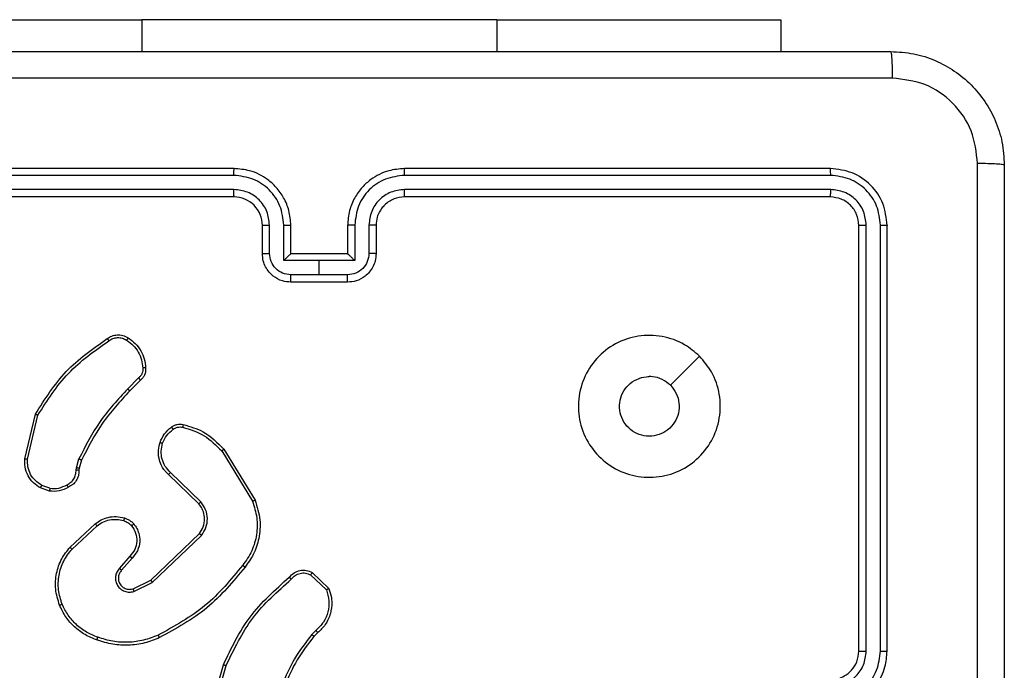
# Model space of a CAD drawing. Units: millimetres. Extents: x -4534 to 4839, y -3372 to 5166.
# Drawn here: x 1035 to 1104, y 1610 to 1655 of the extents above; entities that cross this region are included whole.
import ezdxf

# ---------------------------------------------------------------- set-up
doc = ezdxf.new("R2010")
doc.units = ezdxf.units.MM
doc.layers.add('Toestel 2D', color=7, linetype='Continuous', lineweight=20)

# ---------------------------------------------------------------- blocks, each defined once
blk = doc.blocks.new('9')
at = {"color": 7, "linetype": 'Continuous', "lineweight": 25}
for p, q in [((3661.4429, 384.297), (3663.4429, 384.297)), ((3665.9429, 384.297), (3663.4429, 384.297)), ((3665.9429, 384.297), (3667.9429, 384.297)), ((3667.9429, 384.297), (3667.9429, 384.0727)), ((3664.0929, 383.2477), (3661.0929, 383.2477)), ((3668.2929, 383.2477), (3665.2929, 383.2477)), ((3664.0926, 383.2002), (3661.0906, 383.2003)), ((3668.2953, 383.2003), (3665.2933, 383.2002)), ((3664.0926, 383.1002), (3661.0906, 383.1002)), ((3668.2953, 383.1002), (3665.2933, 383.1002)), ((3664.0929, 383.0477), (3661.0929, 383.0477)), ((3668.2929, 383.0477), (3665.2929, 383.0477)), ((3664.2929, 382.6477), (3664.2929, 382.8477)), ((3664.3427, 382.6499), (3664.3427, 382.85)), ((3664.4428, 382.5998), (3664.4428, 382.85)), ((3664.4929, 382.6477), (3664.4929, 382.8477)), ((3664.8929, 382.8477), (3664.8929, 382.6477)), ((3664.9431, 382.85), (3664.9431, 382.5998)), ((3665.0432, 382.85), (3665.0432, 382.6499)), ((3665.0929, 382.8477), (3665.0929, 382.6477)), ((3668.4929, 379.8477), (3668.4929, 382.8477)), ((3668.5454, 379.8481), (3668.5455, 382.8501)), ((3668.6455, 379.8481), (3668.6455, 382.8501)), ((3668.6929, 379.8477), (3668.6929, 382.8477)), ((3664.6929, 382.5998), (3664.4428, 382.5998)), ((3664.4929, 382.6477), (3664.4929, 382.6477)), ((3664.8929, 382.6477), (3664.4929, 382.6477)), ((3664.9431, 382.5998), (3664.6929, 382.5998)), ((3664.6929, 382.4998), (3664.6929, 382.5998)), ((3664.8929, 382.6477), (3664.893, 382.6477)), ((3664.6929, 382.4998), (3664.4928, 382.4998)), ((3664.8929, 382.4477), (3664.4929, 382.4477)), ((3664.8931, 382.4998), (3664.6929, 382.4998)), ((3663.4206, 381.7729), (3663.3439, 381.6963)), ((3663.4341, 381.7572), (3663.3583, 381.6814)), ((3662.6189, 381.2025), (3662.6938, 381.5177)), ((3662.6383, 381.2013), (3662.7114, 381.5098)), ((3664.0216, 381.2702), (3664.2416, 380.9113)), ((3662.9826, 381.1397), (3663.0005, 381.202)), ((3664.0059, 381.2581), (3664.2231, 380.9038)), ((3662.9803, 381.1234), (3662.9826, 381.1397)), ((3663.0028, 381.1364), (3663.0008, 381.122)), ((3663.0192, 381.1933), (3663.0028, 381.1364)), ((3663.8456, 380.8855), (3663.632, 381.0914)), ((3663.8602, 380.8993), (3663.6449, 381.1069)), ((3662.793, 380.9751), (3662.7295, 380.998)), ((3662.7961, 380.9952), (3662.7384, 381.0161)), ((3662.9379, 380.5804), (3663.1159, 380.7457)), ((3662.9521, 380.5672), (3663.1281, 380.7305)), ((3663.5061, 380.3481), (3663.8488, 380.6761)), ((3663.5174, 380.332), (3663.8641, 380.6637)), ((3663.36, 380.5168), (3663.286, 380.4316)), ((3663.3748, 380.5027), (3663.3011, 380.4177)), ((3664.6323, 380.385), (3664.7437, 380.2793)), ((3664.643, 380.4017), (3664.7612, 380.2891)), ((3663.3816, 380.2873), (3663.5061, 380.3481)), ((3663.3876, 380.2686), (3663.5174, 380.332)), ((3664.6701, 379.9938), (3664.6408, 379.965)), ((3664.6828, 379.9782), (3664.656, 379.9519)), ((3663.9187, 379.3972), (3664.0186, 379.7524)), ((3663.9382, 379.393), (3664.0374, 379.7461))]:
    blk.add_line(p, q, dxfattribs=at)
at = {"color": 8, "linetype": 'Continuous', "lineweight": 25}
for p, q in [((3663.4429, 384.297), (3663.4429, 384.0727)), ((3665.9429, 384.297), (3665.9429, 384.0727))]:
    blk.add_line(p, q, dxfattribs=at)
at = {"color": 7, "linetype": 'Continuous', "lineweight": 25, "flags": 128}
blk.add_lwpolyline([(3667.3713, 381.9261), (3667.2689, 381.8236), (3667.1665, 381.7212)], dxfattribs=at)
at = {"color": 7, "linetype": 'Continuous', "lineweight": 25}
blk.add_arc((3664.0929, 382.8477), 0.2, 359.99863, 90.00137, dxfattribs=at)
for points, knots in [([(3660.6679, 384.0727), (3661.5619, 384.0727), (3663.3501, 384.0727), (3666.0357, 384.0727), (3667.824, 384.0727), (3668.7179, 384.0727)], [0, 0, 0, 0, 0.333296, 0.666702, 1, 1, 1, 1]), ([(3668.7179, 384.0727), (3668.7193, 384.0699), (3668.722, 384.0643), (3668.7255, 384.0215), (3668.7279, 383.9597), (3668.7284, 383.9099), (3668.7287, 383.885)], [0, 0, 0, 0, 0.250415, 0.500128, 0.75006, 1, 1, 1, 1]), ([(3668.7179, 384.0727), (3668.7724, 384.0695), (3668.88, 384.0631), (3669.0801, 383.9982), (3669.2978, 383.8528), (3669.4434, 383.6351), (3669.5083, 383.4349), (3669.5147, 383.3273), (3669.5179, 383.2727)], [0, 0, 0, 0, 0.130359, 0.257317, 0.499994, 0.742413, 0.869447, 1, 1, 1, 1]), ([(3668.7287, 383.885), (3667.8322, 383.885), (3666.0393, 383.8849), (3663.3465, 383.8849), (3661.5537, 383.885), (3660.6572, 383.885)], [0, 0, 0, 0, 0.333337, 0.666663, 1, 1, 1, 1]), ([(3669.3303, 383.2834), (3669.321, 383.3621), (3669.3026, 383.5195), (3669.164, 383.7189), (3668.9649, 383.8578), (3668.8074, 383.876), (3668.7287, 383.885)], [0, 0, 0, 0, 0.250033, 0.499938, 0.75004, 1, 1, 1, 1]), ([(3669.3303, 375.212), (3669.3302, 376.1084), (3669.3301, 377.9013), (3669.3301, 380.5941), (3669.3302, 382.387), (3669.3303, 383.2834)], [0, 0, 0, 0, 0.333337, 0.666663, 1, 1, 1, 1]), ([(3669.5179, 383.2727), (3669.515, 383.274), (3669.5092, 383.2767), (3669.4668, 383.2802), (3669.4051, 383.2827), (3669.3552, 383.2832), (3669.3303, 383.2834)], [0, 0, 0, 0, 0.249932, 0.49987, 0.749596, 1, 1, 1, 1]), ([(3664.0926, 383.2002), (3664.0926, 383.2065), (3664.0926, 383.2191), (3664.0927, 383.2347), (3664.0928, 383.2455), (3664.0929, 383.247), (3664.0929, 383.2477)], [0, 0, 0, 0, 0.250104, 0.500008, 0.74989, 1, 1, 1, 1]), ([(3664.4929, 382.8477), (3664.4903, 382.8828), (3664.4851, 382.9504), (3664.4467, 383.0416), (3664.3944, 383.1154), (3664.3165, 383.1855), (3664.2142, 383.2378), (3664.13, 383.2447), (3664.0929, 383.2477)], [0, 0, 0, 0, 0.167656, 0.323203, 0.466606, 0.597875, 0.823046, 1, 1, 1, 1]), ([(3665.2929, 383.2477), (3665.2559, 383.2447), (3665.1717, 383.2378), (3665.0693, 383.1855), (3664.9915, 383.1154), (3664.9391, 383.0416), (3664.9008, 382.9504), (3664.8956, 382.8828), (3664.8929, 382.8477)], [0, 0, 0, 0, 0.1769445, 0.4021248, 0.5333938, 0.6767971, 0.8323448, 1, 1, 1, 1]), ([(3665.2933, 383.2002), (3665.2933, 383.2065), (3665.2933, 383.2191), (3665.2932, 383.2348), (3665.2931, 383.2455), (3665.293, 383.247), (3665.2929, 383.2477)], [0, 0, 0, 0, 0.250098, 0.499952, 0.749895, 1, 1, 1, 1]), ([(3668.2953, 383.2003), (3668.2952, 383.2073), (3668.2951, 383.2214), (3668.2945, 383.2369), (3668.2937, 383.246), (3668.2932, 383.2471), (3668.2929, 383.2477)], [0, 0, 0, 0, 0.279832, 0.5591, 0.779519, 1, 1, 1, 1]), ([(3668.6929, 382.8477), (3668.6869, 382.9001), (3668.6749, 383.0049), (3668.5825, 383.1371), (3668.4502, 383.2297), (3668.3454, 383.2417), (3668.2929, 383.2477)], [0, 0, 0, 0, 0.24996, 0.499874, 0.749848, 1, 1, 1, 1]), ([(3669.5179, 383.2727), (3669.5179, 382.3787), (3669.5179, 380.5905), (3669.5179, 377.9049), (3669.5179, 376.1167), (3669.5179, 375.2227)], [0, 0, 0, 0, 0.333296, 0.666702, 1, 1, 1, 1]), ([(3664.4428, 382.85), (3664.4374, 382.8959), (3664.4268, 382.9876), (3664.346, 383.1034), (3664.2299, 383.1835), (3664.1383, 383.1947), (3664.0926, 383.2002)], [0, 0, 0, 0, 0.250447, 0.500146, 0.750097, 1, 1, 1, 1]), ([(3665.2933, 383.2002), (3665.2475, 383.1947), (3665.156, 383.1835), (3665.0399, 383.1034), (3664.9591, 382.9876), (3664.9484, 382.8959), (3664.9431, 382.85)], [0, 0, 0, 0, 0.249911, 0.49985, 0.749535, 1, 1, 1, 1]), ([(3668.6455, 382.8501), (3668.6404, 382.8959), (3668.6326, 382.9649), (3668.5882, 383.0461), (3668.53, 383.1165), (3668.4323, 383.1837), (3668.341, 383.1947), (3668.2953, 383.2003)], [0, 0, 0, 0, 0.250155, 0.376167, 0.500771, 0.750376, 1, 1, 1, 1]), ([(3664.3427, 382.85), (3664.3389, 382.8828), (3664.3313, 382.9483), (3664.2736, 383.031), (3664.1907, 383.0882), (3664.1253, 383.0962), (3664.0926, 383.1002)], [0, 0, 0, 0, 0.250446, 0.500148, 0.750102, 1, 1, 1, 1]), ([(3664.0929, 383.0477), (3664.0929, 383.0479), (3664.0929, 383.0483), (3664.0928, 383.0515), (3664.0927, 383.0564), (3664.0927, 383.063), (3664.0926, 383.0711), (3664.0926, 383.0802), (3664.0926, 383.09), (3664.0926, 383.0968), (3664.0926, 383.1002)], [0, 0, 0, 0, 0.125048, 0.250151, 0.375271, 0.500049, 0.624798, 0.749782, 0.875012, 1, 1, 1, 1]), ([(3665.2933, 383.1002), (3665.2606, 383.0962), (3665.1952, 383.0882), (3665.1123, 383.031), (3665.0546, 382.9483), (3665.047, 382.8828), (3665.0432, 382.85)], [0, 0, 0, 0, 0.249885, 0.499841, 0.749552, 1, 1, 1, 1]), ([(3665.2929, 383.0477), (3665.293, 383.0479), (3665.293, 383.0483), (3665.2931, 383.0515), (3665.2932, 383.0564), (3665.2932, 383.063), (3665.2933, 383.071), (3665.2933, 383.0802), (3665.2933, 383.09), (3665.2933, 383.0968), (3665.2933, 383.1002)], [0, 0, 0, 0, 0.1250396, 0.250205, 0.3752522, 0.4999828, 0.6247227, 0.749799, 0.8750202, 1, 1, 1, 1]), ([(3668.2929, 383.0477), (3668.2933, 383.0487), (3668.294, 383.0508), (3668.2948, 383.0649), (3668.2953, 383.0823), (3668.2953, 383.0942), (3668.2953, 383.1002)], [0, 0, 0, 0, 0.279899, 0.55898, 0.779469, 1, 1, 1, 1]), ([(3668.5455, 382.8501), (3668.5418, 382.8828), (3668.5362, 382.9321), (3668.5045, 382.9901), (3668.4629, 383.0404), (3668.3932, 383.0884), (3668.3279, 383.0963), (3668.2953, 383.1002)], [0, 0, 0, 0, 0.25014, 0.37616, 0.500774, 0.750385, 1, 1, 1, 1]), ([(3665.2929, 383.0477), (3665.2684, 383.0451), (3665.2305, 383.0412), (3665.1843, 383.0171), (3665.1547, 382.9938), (3665.1327, 382.9686), (3665.1145, 382.9402), (3665.0973, 382.9007), (3665.0945, 382.8671), (3665.0929, 382.8477)], [0, 0, 0, 0, 0.233626, 0.360001, 0.492479, 0.592721, 0.679037, 0.814854, 1, 1, 1, 1]), ([(3668.4929, 382.8477), (3668.4899, 382.8739), (3668.4839, 382.9263), (3668.4377, 382.9924), (3668.3715, 383.0387), (3668.3192, 383.0447), (3668.2929, 383.0477)], [0, 0, 0, 0, 0.250015, 0.49988, 0.749799, 1, 1, 1, 1]), ([(3664.2929, 382.8477), (3664.2937, 382.848), (3664.2953, 382.8486), (3664.3067, 382.8494), (3664.3232, 382.8499), (3664.3362, 382.85), (3664.3427, 382.85)], [0, 0, 0, 0, 0.2502093, 0.4999989, 0.7498384, 1, 1, 1, 1]), ([(3664.4428, 382.85), (3664.4493, 382.85), (3664.4624, 382.8499), (3664.4791, 382.8494), (3664.4906, 382.8486), (3664.4922, 382.848), (3664.4929, 382.8477)], [0, 0, 0, 0, 0.25018, 0.5000412, 0.7498591, 1, 1, 1, 1]), ([(3664.9431, 382.85), (3664.9365, 382.85), (3664.9234, 382.8499), (3664.9068, 382.8494), (3664.8953, 382.8486), (3664.8937, 382.848), (3664.8929, 382.8477)], [0, 0, 0, 0, 0.250184, 0.500049, 0.74987, 1, 1, 1, 1]), ([(3665.0929, 382.8477), (3665.0922, 382.848), (3665.0906, 382.8486), (3665.0792, 382.8494), (3665.0627, 382.8499), (3665.0497, 382.85), (3665.0432, 382.85)], [0, 0, 0, 0, 0.250187, 0.500012, 0.749845, 1, 1, 1, 1]), ([(3668.4929, 382.8477), (3668.494, 382.8481), (3668.496, 382.8488), (3668.5102, 382.8496), (3668.5276, 382.85), (3668.5395, 382.85), (3668.5455, 382.8501)], [0, 0, 0, 0, 0.279843, 0.558976, 0.779436, 1, 1, 1, 1]), ([(3668.6455, 382.8501), (3668.6526, 382.85), (3668.6666, 382.8499), (3668.6821, 382.8492), (3668.6912, 382.8485), (3668.6924, 382.848), (3668.6929, 382.8477)], [0, 0, 0, 0, 0.279887, 0.559125, 0.77957, 1, 1, 1, 1]), ([(3664.2929, 382.6477), (3664.2939, 382.648), (3664.2958, 382.6486), (3664.3091, 382.6493), (3664.3255, 382.6498), (3664.337, 382.6498), (3664.3427, 382.6499)], [0, 0, 0, 0, 0.279894, 0.559057, 0.779487, 1, 1, 1, 1]), ([(3664.4929, 382.4477), (3664.4728, 382.4495), (3664.4284, 382.4534), (3664.3761, 382.4821), (3664.3383, 382.5184), (3664.3139, 382.555), (3664.2964, 382.5989), (3664.2941, 382.6311), (3664.2929, 382.6477)], [0, 0, 0, 0, 0.192674, 0.423076, 0.553045, 0.692511, 0.841518, 1, 1, 1, 1]), ([(3664.4928, 382.4998), (3664.4731, 382.5021), (3664.4338, 382.5066), (3664.3842, 382.5413), (3664.3499, 382.591), (3664.3451, 382.6303), (3664.3427, 382.6499)], [0, 0, 0, 0, 0.250439, 0.5001, 0.750062, 1, 1, 1, 1]), ([(3664.4929, 382.6477), (3664.4925, 382.6475), (3664.4918, 382.6471), (3664.4879, 382.6437), (3664.4823, 382.6385), (3664.4728, 382.6294), (3664.4594, 382.6163), (3664.4483, 382.6053), (3664.4428, 382.5998)], [0, 0, 0, 0, 0.107475, 0.224258, 0.353447, 0.49755, 0.748546, 1, 1, 1, 1]), ([(3665.0929, 382.6477), (3665.0917, 382.6311), (3665.0894, 382.5989), (3665.072, 382.555), (3665.0475, 382.5184), (3665.0098, 382.4821), (3664.9574, 382.4534), (3664.9131, 382.4495), (3664.8929, 382.4477)], [0, 0, 0, 0, 0.158485, 0.307494, 0.44695, 0.576935, 0.807323, 1, 1, 1, 1]), ([(3664.9431, 382.5998), (3664.9376, 382.6053), (3664.9265, 382.6163), (3664.913, 382.6294), (3664.9036, 382.6385), (3664.8979, 382.6437), (3664.8941, 382.6471), (3664.8934, 382.6475), (3664.893, 382.6477)], [0, 0, 0, 0, 0.2514562, 0.502453, 0.6465204, 0.7757401, 0.892524, 1, 1, 1, 1]), ([(3665.0432, 382.6499), (3665.0408, 382.6303), (3665.036, 382.591), (3665.0017, 382.5413), (3664.9521, 382.5066), (3664.9128, 382.5021), (3664.8931, 382.4998)], [0, 0, 0, 0, 0.249936, 0.499882, 0.749562, 1, 1, 1, 1]), ([(3665.0929, 382.6477), (3665.092, 382.648), (3665.09, 382.6486), (3665.0768, 382.6493), (3665.0604, 382.6498), (3665.0489, 382.6498), (3665.0432, 382.6499)], [0, 0, 0, 0, 0.2798629, 0.5591185, 0.7794986, 1, 1, 1, 1]), ([(3664.4929, 382.4477), (3664.4929, 382.4479), (3664.4929, 382.4483), (3664.4929, 382.4515), (3664.4929, 382.4563), (3664.4928, 382.4628), (3664.4928, 382.4708), (3664.4928, 382.4799), (3664.4928, 382.4897), (3664.4928, 382.4964), (3664.4928, 382.4998)], [0, 0, 0, 0, 0.124987, 0.250194, 0.375186, 0.499989, 0.624697, 0.749767, 0.874931, 1, 1, 1, 1]), ([(3664.8929, 382.4477), (3664.8929, 382.4479), (3664.893, 382.4483), (3664.893, 382.4515), (3664.893, 382.4563), (3664.893, 382.4628), (3664.8931, 382.4708), (3664.8931, 382.4799), (3664.8931, 382.4897), (3664.8931, 382.4964), (3664.8931, 382.4998)], [0, 0, 0, 0, 0.124985, 0.250191, 0.375181, 0.499982, 0.624688, 0.74979, 0.874932, 1, 1, 1, 1]), ([(3662.6938, 381.5177), (3662.7605, 381.6233), (3662.8939, 381.8344), (3663.0982, 381.9781), (3663.2003, 382.05)], [0, 0, 0, 0, 0.4999968, 1, 1, 1, 1]), ([(3662.7114, 381.5098), (3662.7774, 381.6137), (3662.9093, 381.8217), (3663.1107, 381.9634), (3663.2114, 382.0342)], [0, 0, 0, 0, 0.500009, 1, 1, 1, 1]), ([(3663.2003, 382.05), (3663.2105, 382.0567), (3663.2314, 382.0704), (3663.2697, 382.0782), (3663.311, 382.0749), (3663.3354, 382.0614), (3663.3479, 382.0545)], [0, 0, 0, 0, 0.230288, 0.473704, 0.730283, 1, 1, 1, 1]), ([(3663.2003, 382.05), (3663.2005, 382.0498), (3663.2008, 382.0494), (3663.2027, 382.0466), (3663.2048, 382.0436), (3663.2068, 382.0408), (3663.209, 382.0376), (3663.2106, 382.0354), (3663.2114, 382.0342)], [0, 0, 0, 0, 0.22829, 0.470525, 0.59739, 0.727895, 0.862215, 1, 1, 1, 1]), ([(3663.2114, 382.0342), (3663.2208, 382.0404), (3663.2396, 382.0528), (3663.2733, 382.0588), (3663.3073, 382.055), (3663.3269, 382.0439), (3663.3367, 382.0384)], [0, 0, 0, 0, 0.2501154, 0.5000157, 0.7499592, 1, 1, 1, 1]), ([(3663.3479, 382.0545), (3663.3477, 382.0544), (3663.3473, 382.054), (3663.3454, 382.0514), (3663.3432, 382.0483), (3663.3413, 382.0454), (3663.3391, 382.042), (3663.3375, 382.0396), (3663.3367, 382.0384)], [0, 0, 0, 0, 0.22234, 0.462543, 0.5898, 0.721793, 0.858682, 1, 1, 1, 1]), ([(3663.3367, 382.0384), (3663.3529, 382.0271), (3663.3852, 382.0044), (3663.4207, 381.9564), (3663.4446, 381.9016), (3663.4481, 381.8623), (3663.4499, 381.8427)], [0, 0, 0, 0, 0.250032, 0.50001, 0.749975, 1, 1, 1, 1]), ([(3663.3479, 382.0545), (3663.3653, 382.0423), (3663.4001, 382.0178), (3663.4383, 381.966), (3663.4643, 381.9071), (3663.4682, 381.8647), (3663.4702, 381.8435)], [0, 0, 0, 0, 0.249969, 0.499965, 0.749966, 1, 1, 1, 1]), ([(3667.3713, 381.9261), (3667.4015, 381.8904), (3667.4678, 381.812), (3667.5198, 381.6581), (3667.5201, 381.4877), (3667.4643, 381.3258), (3667.3569, 381.1929), (3667.2125, 381.101), (3667.0454, 381.0645), (3666.8747, 381.0832), (3666.7216, 381.1587), (3666.6005, 381.2806), (3666.5274, 381.4343), (3666.51, 381.6052), (3666.5484, 381.7714), (3666.6414, 381.9158), (3666.7757, 382.021), (3666.938, 382.076), (3667.1087, 382.0734), (3667.2606, 382.0206), (3667.3374, 381.9551), (3667.3713, 381.9261)], [0, 0, 0, 0, 0.044524, 0.097907, 0.151704, 0.205543, 0.258938, 0.312785, 0.366706, 0.419998, 0.47454, 0.527073, 0.582041, 0.634416, 0.689051, 0.74252, 0.796171, 0.849855, 0.903703, 0.957431, 1, 1, 1, 1]), ([(3663.4499, 381.8427), (3663.4503, 381.836), (3663.4511, 381.8228), (3663.4455, 381.8035), (3663.4356, 381.786), (3663.4256, 381.7773), (3663.4206, 381.7729)], [0, 0, 0, 0, 0.250045, 0.499977, 0.749969, 1, 1, 1, 1]), ([(3663.4702, 381.8435), (3663.4706, 381.8349), (3663.4713, 381.8177), (3663.4637, 381.7933), (3663.4513, 381.7724), (3663.4397, 381.7621), (3663.4341, 381.7572)], [0, 0, 0, 0, 0.262857, 0.524967, 0.770674, 1, 1, 1, 1]), ([(3663.4702, 381.8435), (3663.4699, 381.8435), (3663.4693, 381.8437), (3663.4648, 381.8436), (3663.4592, 381.8433), (3663.454, 381.843), (3663.4513, 381.8428), (3663.4499, 381.8427)], [0, 0, 0, 0, 0.241821, 0.488673, 0.740871, 0.869807, 1, 1, 1, 1]), ([(3663.4341, 381.7572), (3663.4339, 381.7574), (3663.4336, 381.7578), (3663.4315, 381.7603), (3663.4289, 381.7633), (3663.4265, 381.7662), (3663.4236, 381.7694), (3663.4216, 381.7717), (3663.4206, 381.7729)], [0, 0, 0, 0, 0.212922, 0.450111, 0.57817, 0.712416, 0.853083, 1, 1, 1, 1]), ([(3667.1664, 381.7212), (3667.1815, 381.7029), (3667.2116, 381.6662), (3667.2304, 381.5962), (3667.2266, 381.5248), (3667.1989, 381.4584), (3667.1509, 381.4049), (3667.0878, 381.3704), (3667.0168, 381.3587), (3666.946, 381.3711), (3666.8833, 381.4063), (3666.8359, 381.4602), (3666.8089, 381.5267), (3666.8055, 381.5984), (3666.826, 381.6673), (3666.8681, 381.7256), (3666.9271, 381.7664), (3666.9804, 381.7815), (3667.0109, 381.7825), (3667.0179, 381.7827)], [0, 0, 0, 0, 0.061293, 0.122589, 0.183896, 0.245264, 0.306656, 0.368099, 0.429514, 0.490916, 0.552219, 0.613534, 0.674775, 0.7361, 0.797418, 0.858837, 0.920276, 0.981705, 1, 1, 1, 1]), ([(3667.1664, 381.7212), (3667.1481, 381.7362), (3667.1115, 381.7662), (3667.0569, 381.7813), (3667.0257, 381.7824), (3667.0179, 381.7827)], [0, 0, 0, 0, 0.428925, 0.857855, 1, 1, 1, 1]), ([(3663.3439, 381.6963), (3663.2752, 381.6218), (3663.1378, 381.473), (3663.0463, 381.2923), (3663.0005, 381.202)], [0, 0, 0, 0, 0.500014, 1, 1, 1, 1]), ([(3663.3583, 381.6814), (3663.2904, 381.608), (3663.1547, 381.4611), (3663.0644, 381.2826), (3663.0192, 381.1933)], [0, 0, 0, 0, 0.499999, 1, 1, 1, 1]), ([(3663.3583, 381.6814), (3663.3583, 381.6815), (3663.3582, 381.6816), (3663.3573, 381.6825), (3663.356, 381.6839), (3663.3542, 381.6858), (3663.352, 381.6881), (3663.3495, 381.6906), (3663.3467, 381.6934), (3663.3449, 381.6953), (3663.3439, 381.6963)], [0, 0, 0, 0, 0.125065, 0.250127, 0.375247, 0.500036, 0.624873, 0.749873, 0.875035, 1, 1, 1, 1]), ([(3662.6938, 381.5177), (3662.6939, 381.5176), (3662.6944, 381.5175), (3662.697, 381.5164), (3662.7003, 381.515), (3662.7034, 381.5135), (3662.7072, 381.5117), (3662.71, 381.5105), (3662.7114, 381.5098)], [0, 0, 0, 0, 0.201442, 0.434764, 0.563722, 0.701025, 0.846439, 1, 1, 1, 1]), ([(3663.5716, 381.3183), (3663.5808, 381.3394), (3663.5993, 381.3818), (3663.6344, 381.4118), (3663.6519, 381.4268)], [0, 0, 0, 0, 0.499971, 1, 1, 1, 1]), ([(3663.5903, 381.3123), (3663.5987, 381.3315), (3663.6155, 381.3701), (3663.6475, 381.3975), (3663.6634, 381.4111)], [0, 0, 0, 0, 0.50004, 1, 1, 1, 1]), ([(3663.6519, 381.4268), (3663.658, 381.4306), (3663.6701, 381.4384), (3663.6909, 381.445), (3663.713, 381.4479), (3663.7277, 381.4458), (3663.7351, 381.4447)], [0, 0, 0, 0, 0.243907, 0.49188, 0.743939, 1, 1, 1, 1]), ([(3663.6519, 381.4268), (3663.6522, 381.4265), (3663.6527, 381.4259), (3663.6557, 381.4218), (3663.6595, 381.4166), (3663.6621, 381.413), (3663.6634, 381.4111)], [0, 0, 0, 0, 0.279562, 0.558791, 0.77928, 1, 1, 1, 1]), ([(3663.6634, 381.4111), (3663.6684, 381.4143), (3663.6784, 381.4207), (3663.6955, 381.4259), (3663.7132, 381.4282), (3663.7249, 381.4265), (3663.7308, 381.4257)], [0, 0, 0, 0, 0.249861, 0.499937, 0.750068, 1, 1, 1, 1]), ([(3663.7351, 381.4447), (3663.735, 381.4444), (3663.7348, 381.4438), (3663.7338, 381.4395), (3663.7324, 381.4332), (3663.7313, 381.4282), (3663.7308, 381.4257)], [0, 0, 0, 0, 0.250069, 0.500062, 0.749707, 1, 1, 1, 1]), ([(3663.7308, 381.4257), (3663.7839, 381.4095), (3663.8899, 381.3773), (3663.9672, 381.2978), (3664.0059, 381.2581)], [0, 0, 0, 0, 0.499996, 1, 1, 1, 1]), ([(3663.7351, 381.4447), (3663.7837, 381.4307), (3663.8944, 381.3987), (3663.9759, 381.3164), (3664.0216, 381.2702)], [0, 0, 0, 0, 0.439124, 1, 1, 1, 1]), ([(3663.632, 381.0914), (3663.6285, 381.0946), (3663.6188, 381.1034), (3663.602, 381.1226), (3663.5818, 381.1536), (3663.5632, 381.2014), (3663.5565, 381.2599), (3663.567, 381.3001), (3663.5716, 381.3183)], [0, 0, 0, 0, 0.05663, 0.159013, 0.307036, 0.500595, 0.77532, 1, 1, 1, 1]), ([(3663.5716, 381.3183), (3663.572, 381.3182), (3663.5726, 381.3181), (3663.5768, 381.3168), (3663.583, 381.3148), (3663.5878, 381.3131), (3663.5903, 381.3123)], [0, 0, 0, 0, 0.249898, 0.499753, 0.749603, 1, 1, 1, 1]), ([(3663.6449, 381.1069), (3663.6319, 381.1205), (3663.6058, 381.1478), (3663.584, 381.2006), (3663.5765, 381.2573), (3663.5857, 381.2939), (3663.5903, 381.3123)], [0, 0, 0, 0, 0.249951, 0.499926, 0.749844, 1, 1, 1, 1]), ([(3664.0216, 381.2702), (3664.0213, 381.2701), (3664.0207, 381.2698), (3664.0171, 381.2671), (3664.0119, 381.263), (3664.0079, 381.2597), (3664.0059, 381.2581)], [0, 0, 0, 0, 0.250099, 0.500004, 0.749929, 1, 1, 1, 1]), ([(3662.7295, 380.998), (3662.7122, 381.0092), (3662.6776, 381.0316), (3662.6401, 381.0837), (3662.6183, 381.1424), (3662.6187, 381.1836), (3662.6189, 381.2025)], [0, 0, 0, 0, 0.250047, 0.500011, 0.769741, 1, 1, 1, 1]), ([(3662.6189, 381.2025), (3662.6192, 381.2026), (3662.6198, 381.2026), (3662.6243, 381.2024), (3662.6307, 381.2019), (3662.6358, 381.2015), (3662.6383, 381.2013)], [0, 0, 0, 0, 0.249952, 0.499941, 0.749505, 1, 1, 1, 1]), ([(3662.7384, 381.0161), (3662.7228, 381.0263), (3662.6915, 381.0466), (3662.6584, 381.0925), (3662.6382, 381.1453), (3662.6383, 381.1826), (3662.6383, 381.2013)], [0, 0, 0, 0, 0.250058, 0.500023, 0.749952, 1, 1, 1, 1]), ([(3663.0192, 381.1933), (3663.0189, 381.1935), (3663.0181, 381.1939), (3663.0132, 381.1963), (3663.007, 381.1991), (3663.0027, 381.201), (3663.0005, 381.202)], [0, 0, 0, 0, 0.279724, 0.558965, 0.779454, 1, 1, 1, 1]), ([(3663.0028, 381.1364), (3663.0024, 381.1366), (3663.0016, 381.1368), (3662.9962, 381.1377), (3662.9895, 381.1387), (3662.9849, 381.1394), (3662.9826, 381.1397)], [0, 0, 0, 0, 0.279983, 0.559189, 0.779409, 1, 1, 1, 1]), ([(3662.9168, 381.0207), (3662.9263, 381.0258), (3662.9452, 381.0361), (3662.966, 381.0612), (3662.9793, 381.0911), (3662.9799, 381.1126), (3662.9803, 381.1234)], [0, 0, 0, 0, 0.250056, 0.499996, 0.749955, 1, 1, 1, 1]), ([(3663.0008, 381.122), (3663.0002, 381.109), (3662.999, 381.0834), (3662.9827, 381.0487), (3662.9586, 381.0201), (3662.9372, 381.0084), (3662.9267, 381.0026)], [0, 0, 0, 0, 0.259336, 0.512452, 0.759333, 1, 1, 1, 1]), ([(3663.0008, 381.122), (3663.0005, 381.1221), (3663, 381.1222), (3662.9964, 381.1225), (3662.9924, 381.1228), (3662.9887, 381.123), (3662.9846, 381.1232), (3662.9818, 381.1233), (3662.9803, 381.1234)], [0, 0, 0, 0, 0.227826, 0.469919, 0.596744, 0.727405, 0.861891, 1, 1, 1, 1]), ([(3663.632, 381.0914), (3663.6322, 381.0918), (3663.6326, 381.0924), (3663.636, 381.0966), (3663.6403, 381.1017), (3663.6434, 381.1052), (3663.6449, 381.1069)], [0, 0, 0, 0, 0.279897, 0.558954, 0.779399, 1, 1, 1, 1]), ([(3662.7295, 380.998), (3662.7296, 380.9984), (3662.7298, 380.9992), (3662.7321, 381.004), (3662.7352, 381.01), (3662.7373, 381.0141), (3662.7384, 381.0161)], [0, 0, 0, 0, 0.279871, 0.559224, 0.779648, 1, 1, 1, 1]), ([(3662.9267, 381.0026), (3662.9056, 380.9919), (3662.8636, 380.9705), (3662.8165, 380.9736), (3662.7929, 380.9751)], [0, 0, 0, 0, 0.500007, 1, 1, 1, 1]), ([(3662.7961, 380.9952), (3662.7958, 380.9938), (3662.7953, 380.9909), (3662.7946, 380.9868), (3662.794, 380.9832), (3662.7934, 380.9793), (3662.7929, 380.9759), (3662.7929, 380.9754), (3662.793, 380.9751)], [0, 0, 0, 0, 0.14128, 0.278186, 0.410259, 0.53752, 0.777762, 1, 1, 1, 1]), ([(3662.7961, 380.9952), (3662.8173, 380.994), (3662.8599, 380.9915), (3662.8978, 381.011), (3662.9168, 381.0207)], [0, 0, 0, 0, 0.500038, 1, 1, 1, 1]), ([(3662.9267, 381.0026), (3662.9265, 381.0028), (3662.9262, 381.0033), (3662.9245, 381.0065), (3662.9226, 381.01), (3662.9208, 381.0132), (3662.9189, 381.0169), (3662.9175, 381.0194), (3662.9168, 381.0207)], [0, 0, 0, 0, 0.2270181, 0.4688136, 0.5954903, 0.7266092, 0.8613389, 1, 1, 1, 1]), ([(3663.8456, 380.8855), (3663.8457, 380.8857), (3663.8461, 380.8863), (3663.8494, 380.8895), (3663.8543, 380.894), (3663.8582, 380.8975), (3663.8602, 380.8993)], [0, 0, 0, 0, 0.250171, 0.500079, 0.749982, 1, 1, 1, 1]), ([(3663.8488, 380.6761), (3663.8591, 380.6916), (3663.8797, 380.7228), (3663.8882, 380.7776), (3663.8813, 380.8204), (3663.8672, 380.8565), (3663.8542, 380.874), (3663.8456, 380.8855)], [0, 0, 0, 0, 0.244201, 0.489928, 0.712997, 0.81104, 1, 1, 1, 1]), ([(3663.8641, 380.6637), (3663.8759, 380.6816), (3663.8994, 380.7175), (3663.9085, 380.7823), (3663.8971, 380.8466), (3663.8725, 380.8817), (3663.8602, 380.8993)], [0, 0, 0, 0, 0.250284, 0.500067, 0.750035, 1, 1, 1, 1]), ([(3664.2231, 380.9038), (3664.2352, 380.8657), (3664.2594, 380.7894), (3664.2557, 380.6682), (3664.2235, 380.5513), (3664.1775, 380.4857), (3664.1545, 380.4529)], [0, 0, 0, 0, 0.249967, 0.499967, 0.749899, 1, 1, 1, 1]), ([(3664.2416, 380.9113), (3664.2557, 380.8654), (3664.2829, 380.7775), (3664.2723, 380.6448), (3664.2351, 380.5306), (3664.1912, 380.4693), (3664.1705, 380.4404)], [0, 0, 0, 0, 0.2865673, 0.5487966, 0.7866246, 1, 1, 1, 1]), ([(3664.2416, 380.9113), (3664.2413, 380.9112), (3664.2407, 380.911), (3664.2364, 380.9093), (3664.2303, 380.9069), (3664.2255, 380.9048), (3664.2231, 380.9038)], [0, 0, 0, 0, 0.250199, 0.499905, 0.749823, 1, 1, 1, 1]), ([(3663.1159, 380.7457), (3663.1293, 380.7553), (3663.157, 380.7753), (3663.2074, 380.7925), (3663.2639, 380.7991), (3663.3017, 380.7905), (3663.3212, 380.7861)], [0, 0, 0, 0, 0.22645, 0.468589, 0.726471, 1, 1, 1, 1]), ([(3663.3212, 380.7861), (3663.321, 380.7858), (3663.3207, 380.7853), (3663.3193, 380.781), (3663.3173, 380.7748), (3663.3158, 380.7698), (3663.3151, 380.7673)], [0, 0, 0, 0, 0.250237, 0.499946, 0.749703, 1, 1, 1, 1]), ([(3663.3212, 380.7861), (3663.3335, 380.7815), (3663.3474, 380.7763), (3663.362, 380.7666), (3663.3727, 380.7589), (3663.3808, 380.7506), (3663.3869, 380.7442)], [0, 0, 0, 0, 0.49947, 0.560154, 0.663833, 1, 1, 1, 1]), ([(3663.1159, 380.7457), (3663.1161, 380.7454), (3663.1165, 380.7449), (3663.1192, 380.7415), (3663.1233, 380.7365), (3663.1265, 380.7325), (3663.1281, 380.7305)], [0, 0, 0, 0, 0.2498792, 0.4998705, 0.7494791, 1, 1, 1, 1]), ([(3663.1281, 380.7305), (3663.1417, 380.7401), (3663.1687, 380.7593), (3663.2166, 380.7743), (3663.2666, 380.7786), (3663.2989, 380.7711), (3663.3151, 380.7673)], [0, 0, 0, 0, 0.25005, 0.500011, 0.749968, 1, 1, 1, 1]), ([(3663.3151, 380.7673), (3663.3257, 380.7633), (3663.3471, 380.7554), (3663.3633, 380.7395), (3663.3715, 380.7315)], [0, 0, 0, 0, 0.499973, 1, 1, 1, 1]), ([(3663.3715, 380.7315), (3663.3824, 380.715), (3663.4043, 380.6819), (3663.4116, 380.6217), (3663.3983, 380.5625), (3663.3727, 380.532), (3663.36, 380.5168)], [0, 0, 0, 0, 0.249935, 0.49987, 0.749627, 1, 1, 1, 1]), ([(3663.3869, 380.7442), (3663.3867, 380.7441), (3663.3861, 380.7437), (3663.3826, 380.7409), (3663.3775, 380.7366), (3663.3735, 380.7332), (3663.3715, 380.7315)], [0, 0, 0, 0, 0.2501339, 0.500058, 0.7498453, 1, 1, 1, 1]), ([(3663.3869, 380.7442), (3663.3946, 380.7339), (3663.4092, 380.7142), (3663.4257, 380.6726), (3663.4322, 380.6182), (3663.4173, 380.5535), (3663.3888, 380.5194), (3663.3748, 380.5027)], [0, 0, 0, 0, 0.145293, 0.275986, 0.502109, 0.756333, 1, 1, 1, 1]), ([(3663.8488, 380.6761), (3663.8491, 380.6759), (3663.8496, 380.6755), (3663.8531, 380.6727), (3663.8581, 380.6686), (3663.8621, 380.6653), (3663.8641, 380.6637)], [0, 0, 0, 0, 0.250158, 0.499866, 0.749614, 1, 1, 1, 1]), ([(3662.8644, 380.1707), (3662.8527, 380.2084), (3662.8297, 380.2821), (3662.8386, 380.3961), (3662.8734, 380.4989), (3662.9168, 380.5537), (3662.9379, 380.5804)], [0, 0, 0, 0, 0.268427, 0.524577, 0.768419, 1, 1, 1, 1]), ([(3662.9379, 380.5804), (3662.9381, 380.5802), (3662.9385, 380.5798), (3662.9418, 380.5768), (3662.9465, 380.5724), (3662.9502, 380.5689), (3662.9521, 380.5672)], [0, 0, 0, 0, 0.249933, 0.499966, 0.749662, 1, 1, 1, 1]), ([(3662.8825, 380.1785), (3662.872, 380.2118), (3662.851, 380.2782), (3662.8563, 380.3837), (3662.8878, 380.4847), (3662.9307, 380.5397), (3662.9521, 380.5672)], [0, 0, 0, 0, 0.249997, 0.499974, 0.749878, 1, 1, 1, 1]), ([(3663.3748, 380.5027), (3663.3747, 380.5028), (3663.3743, 380.5032), (3663.372, 380.5053), (3663.3693, 380.508), (3663.3665, 380.5105), (3663.3634, 380.5135), (3663.3611, 380.5157), (3663.36, 380.5168)], [0, 0, 0, 0, 0.206104, 0.441038, 0.569522, 0.705461, 0.849279, 1, 1, 1, 1]), ([(3664.1545, 380.4529), (3664.071, 380.3519), (3663.904, 380.1501), (3663.6742, 380.0242), (3663.5593, 379.9613)], [0, 0, 0, 0, 0.500004, 1, 1, 1, 1]), ([(3664.1705, 380.4404), (3664.086, 380.3381), (3663.9171, 380.1337), (3663.6844, 380.0066), (3663.568, 379.943)], [0, 0, 0, 0, 0.50013, 1, 1, 1, 1]), ([(3664.1545, 380.4529), (3664.1558, 380.4519), (3664.1582, 380.45), (3664.1616, 380.4474), (3664.1645, 380.4451), (3664.1675, 380.4428), (3664.17, 380.4408), (3664.1703, 380.4405), (3664.1705, 380.4404)], [0, 0, 0, 0, 0.150194, 0.29323, 0.42899, 0.557513, 0.792736, 1, 1, 1, 1]), ([(3663.286, 380.4316), (3663.2792, 380.4229), (3663.2655, 380.4057), (3663.2568, 380.3732), (3663.2588, 380.3401), (3663.2714, 380.3093), (3663.2934, 380.2842), (3663.3224, 380.268), (3663.3554, 380.2614), (3663.3768, 380.2662), (3663.3876, 380.2686)], [0, 0, 0, 0, 0.125108, 0.250185, 0.374929, 0.500025, 0.624898, 0.750009, 0.874994, 1, 1, 1, 1]), ([(3663.3011, 380.4177), (3663.2956, 380.4111), (3663.2846, 380.3975), (3663.2779, 380.3732), (3663.2783, 380.3489), (3663.2863, 380.324), (3663.3016, 380.3045), (3663.3192, 380.2926), (3663.3372, 380.2851), (3663.3587, 380.2818), (3663.3745, 380.2856), (3663.3816, 380.2873)], [0, 0, 0, 0, 0.12201, 0.248425, 0.350791, 0.467212, 0.617011, 0.696808, 0.76909, 0.89595, 1, 1, 1, 1]), ([(3663.3011, 380.4177), (3663.301, 380.4178), (3663.3007, 380.418), (3663.299, 380.4196), (3663.2965, 380.4219), (3663.2937, 380.4245), (3663.2901, 380.4278), (3663.2874, 380.4303), (3663.286, 380.4316)], [0, 0, 0, 0, 0.156039, 0.374638, 0.507321, 0.65567, 0.820103, 1, 1, 1, 1]), ([(3664.0186, 379.7524), (3664.0741, 379.8691), (3664.1867, 380.1058), (3664.3826, 380.2802), (3664.4819, 380.3685)], [0, 0, 0, 0, 0.4932744, 1, 1, 1, 1]), ([(3664.4819, 380.3685), (3664.4923, 380.3798), (3664.5131, 380.4023), (3664.5566, 380.4184), (3664.6023, 380.4199), (3664.6295, 380.4077), (3664.643, 380.4017)], [0, 0, 0, 0, 0.254947, 0.50662, 0.754956, 1, 1, 1, 1]), ([(3664.4819, 380.3685), (3664.4821, 380.3683), (3664.4825, 380.368), (3664.485, 380.3655), (3664.4878, 380.3628), (3664.4903, 380.3604), (3664.4932, 380.3576), (3664.4953, 380.3557), (3664.4963, 380.3547)], [0, 0, 0, 0, 0.228339, 0.470306, 0.597045, 0.727487, 0.862144, 1, 1, 1, 1]), ([(3664.4963, 380.3547), (3664.5048, 380.3642), (3664.5218, 380.3834), (3664.558, 380.3982), (3664.597, 380.4003), (3664.6206, 380.3901), (3664.6323, 380.385)], [0, 0, 0, 0, 0.249966, 0.499918, 0.749638, 1, 1, 1, 1]), ([(3664.643, 380.4017), (3664.6429, 380.4015), (3664.6426, 380.4011), (3664.6408, 380.3984), (3664.6388, 380.3952), (3664.6369, 380.3922), (3664.6347, 380.3888), (3664.6331, 380.3863), (3664.6323, 380.385)], [0, 0, 0, 0, 0.215513, 0.453616, 0.581437, 0.715219, 0.854823, 1, 1, 1, 1]), ([(3663.5061, 380.3481), (3663.5063, 380.3479), (3663.5065, 380.3476), (3663.5081, 380.3452), (3663.5101, 380.3424), (3663.5122, 380.3394), (3663.5147, 380.3359), (3663.5165, 380.3333), (3663.5174, 380.332)], [0, 0, 0, 0, 0.194178, 0.425281, 0.554594, 0.693513, 0.842144, 1, 1, 1, 1]), ([(3664.0374, 379.7461), (3664.0934, 379.8629), (3664.2055, 380.0966), (3664.3994, 380.2687), (3664.4963, 380.3547)], [0, 0, 0, 0, 0.499995, 1, 1, 1, 1]), ([(3663.3816, 380.2873), (3663.3816, 380.287), (3663.3818, 380.2864), (3663.3831, 380.2821), (3663.3851, 380.2759), (3663.3868, 380.271), (3663.3876, 380.2686)], [0, 0, 0, 0, 0.249958, 0.49999, 0.749542, 1, 1, 1, 1]), ([(3664.7437, 380.2793), (3664.7511, 380.254), (3664.7659, 380.2033), (3664.7571, 380.1237), (3664.7265, 380.0495), (3664.6889, 380.0124), (3664.6701, 379.9938)], [0, 0, 0, 0, 0.249955, 0.499955, 0.749818, 1, 1, 1, 1]), ([(3664.7612, 380.2891), (3664.7681, 380.2684), (3664.7786, 380.2368), (3664.7832, 380.1771), (3664.7746, 380.1102), (3664.7407, 380.0344), (3664.7013, 379.9962), (3664.6828, 379.9782)], [0, 0, 0, 0, 0.1901741, 0.2906512, 0.5222472, 0.77514, 1, 1, 1, 1]), ([(3664.7612, 380.2891), (3664.761, 380.289), (3664.7605, 380.2888), (3664.7577, 380.2872), (3664.7544, 380.2853), (3664.7513, 380.2836), (3664.7476, 380.2815), (3664.745, 380.28), (3664.7437, 380.2793)], [0, 0, 0, 0, 0.2135109, 0.4506127, 0.5784784, 0.712767, 0.8533912, 1, 1, 1, 1]), ([(3662.8644, 380.1707), (3662.8647, 380.1708), (3662.8652, 380.1712), (3662.8693, 380.173), (3662.8753, 380.1756), (3662.8801, 380.1775), (3662.8825, 380.1785)], [0, 0, 0, 0, 0.2499045, 0.4999293, 0.7496728, 1, 1, 1, 1]), ([(3663.1278, 379.9266), (3663.099, 379.938), (3663.0414, 379.9607), (3662.9673, 380.0175), (3662.905, 380.0872), (3662.878, 380.1428), (3662.8644, 380.1707)], [0, 0, 0, 0, 0.250006, 0.500013, 0.750002, 1, 1, 1, 1]), ([(3663.1341, 379.9456), (3663.1066, 379.9565), (3663.0517, 379.9784), (3662.9812, 380.0328), (3662.9215, 380.099), (3662.8955, 380.152), (3662.8825, 380.1785)], [0, 0, 0, 0, 0.249934, 0.499998, 0.750084, 1, 1, 1, 1]), ([(3663.5593, 379.9613), (3663.5254, 379.9478), (3663.4576, 379.9208), (3663.3484, 379.9076), (3663.2385, 379.9127), (3663.1689, 379.9347), (3663.1341, 379.9456)], [0, 0, 0, 0, 0.249951, 0.499995, 0.750056, 1, 1, 1, 1]), ([(3663.568, 379.943), (3663.5679, 379.9433), (3663.5676, 379.9439), (3663.5656, 379.9481), (3663.5627, 379.9542), (3663.5605, 379.9589), (3663.5593, 379.9613)], [0, 0, 0, 0, 0.250053, 0.499965, 0.749812, 1, 1, 1, 1]), ([(3664.6408, 379.965), (3664.5978, 379.9097), (3664.5118, 379.7991), (3664.4567, 379.6702), (3664.4292, 379.6058)], [0, 0, 0, 0, 0.499999, 1, 1, 1, 1]), ([(3664.656, 379.9519), (3664.6142, 379.8982), (3664.5296, 379.7896), (3664.4755, 379.6631), (3664.4481, 379.5991)], [0, 0, 0, 0, 0.494656, 1, 1, 1, 1]), ([(3664.656, 379.9519), (3664.6557, 379.9522), (3664.6551, 379.9527), (3664.6511, 379.9562), (3664.646, 379.9605), (3664.6425, 379.9635), (3664.6408, 379.965)], [0, 0, 0, 0, 0.279805, 0.559077, 0.779409, 1, 1, 1, 1]), ([(3664.6828, 379.9782), (3664.6826, 379.9785), (3664.6823, 379.979), (3664.6793, 379.9826), (3664.6751, 379.9877), (3664.6718, 379.9918), (3664.6701, 379.9938)], [0, 0, 0, 0, 0.250224, 0.500015, 0.749761, 1, 1, 1, 1]), ([(3663.1278, 379.9266), (3663.1278, 379.9268), (3663.1279, 379.9273), (3663.1288, 379.9303), (3663.13, 379.9338), (3663.1312, 379.9373), (3663.1325, 379.9413), (3663.1335, 379.9441), (3663.1341, 379.9456)], [0, 0, 0, 0, 0.209143, 0.445104, 0.573463, 0.708849, 0.850965, 1, 1, 1, 1]), ([(3663.568, 379.943), (3663.5339, 379.9293), (3663.4638, 379.901), (3663.3519, 379.8868), (3663.2371, 379.8921), (3663.165, 379.9149), (3663.1278, 379.9266)], [0, 0, 0, 0, 0.243395, 0.499994, 0.742018, 1, 1, 1, 1]), ([(3668.2929, 379.4477), (3668.328, 379.4504), (3668.3955, 379.4555), (3668.4865, 379.4937), (3668.5603, 379.5459), (3668.6305, 379.6237), (3668.683, 379.7261), (3668.6899, 379.8105), (3668.6929, 379.8477)], [0, 0, 0, 0, 0.1672745, 0.3225451, 0.4657855, 0.5969909, 0.8223828, 1, 1, 1, 1]), ([(3668.2929, 379.6477), (3668.3113, 379.6492), (3668.3452, 379.6518), (3668.397, 379.674), (3668.4449, 379.712), (3668.4846, 379.7731), (3668.4901, 379.8222), (3668.4929, 379.8477)], [0, 0, 0, 0, 0.176046, 0.323728, 0.533033, 0.756649, 1, 1, 1, 1]), ([(3668.2953, 379.5979), (3668.3279, 379.6019), (3668.3933, 379.6098), (3668.4762, 379.667), (3668.534, 379.7497), (3668.5416, 379.8153), (3668.5454, 379.8481)], [0, 0, 0, 0, 0.249941, 0.499876, 0.749591, 1, 1, 1, 1]), ([(3668.2953, 379.4978), (3668.3412, 379.5032), (3668.4328, 379.5138), (3668.5487, 379.5946), (3668.6287, 379.7107), (3668.6399, 379.8023), (3668.6455, 379.8481)], [0, 0, 0, 0, 0.250449, 0.500139, 0.750089, 1, 1, 1, 1]), ([(3668.4929, 379.8477), (3668.4931, 379.8477), (3668.4936, 379.8478), (3668.4968, 379.8478), (3668.5016, 379.8479), (3668.5082, 379.848), (3668.5163, 379.848), (3668.5254, 379.848), (3668.5353, 379.8481), (3668.542, 379.8481), (3668.5454, 379.8481)], [0, 0, 0, 0, 0.125095, 0.250195, 0.375254, 0.500008, 0.624776, 0.749835, 0.874968, 1, 1, 1, 1]), ([(3668.6455, 379.8481), (3668.6518, 379.8481), (3668.6643, 379.8481), (3668.68, 379.848), (3668.6908, 379.8478), (3668.6922, 379.8477), (3668.6929, 379.8477)], [0, 0, 0, 0, 0.250122, 0.500026, 0.749798, 1, 1, 1, 1]), ([(3664.0186, 379.7524), (3664.0187, 379.7523), (3664.0192, 379.7522), (3664.022, 379.7513), (3664.0255, 379.7501), (3664.0289, 379.749), (3664.0329, 379.7476), (3664.0359, 379.7466), (3664.0374, 379.7461)], [0, 0, 0, 0, 0.200967, 0.434083, 0.562897, 0.700434, 0.846007, 1, 1, 1, 1])]:
    blk.add_open_spline(points, degree=3, knots=knots, dxfattribs=at)
blk = doc.blocks.new('VPL-03-WD1502')
at = {"layer": 'Toestel 2D', "color": 0, "xscale": 10, "yscale": 10, "zscale": 10}
blk.add_blockref('9', (-35590.683, -2187.549), dxfattribs=at)
blk = doc.blocks.new('VPL-18-RC1502')
blk.add_blockref('VPL-03-WD1502', (0, 0))

msp = doc.modelspace()

# ---------------------------------------------------------------- block references
msp.add_blockref('VPL-18-RC1502', (0, 0))

doc.saveas('drawing.dxf')
